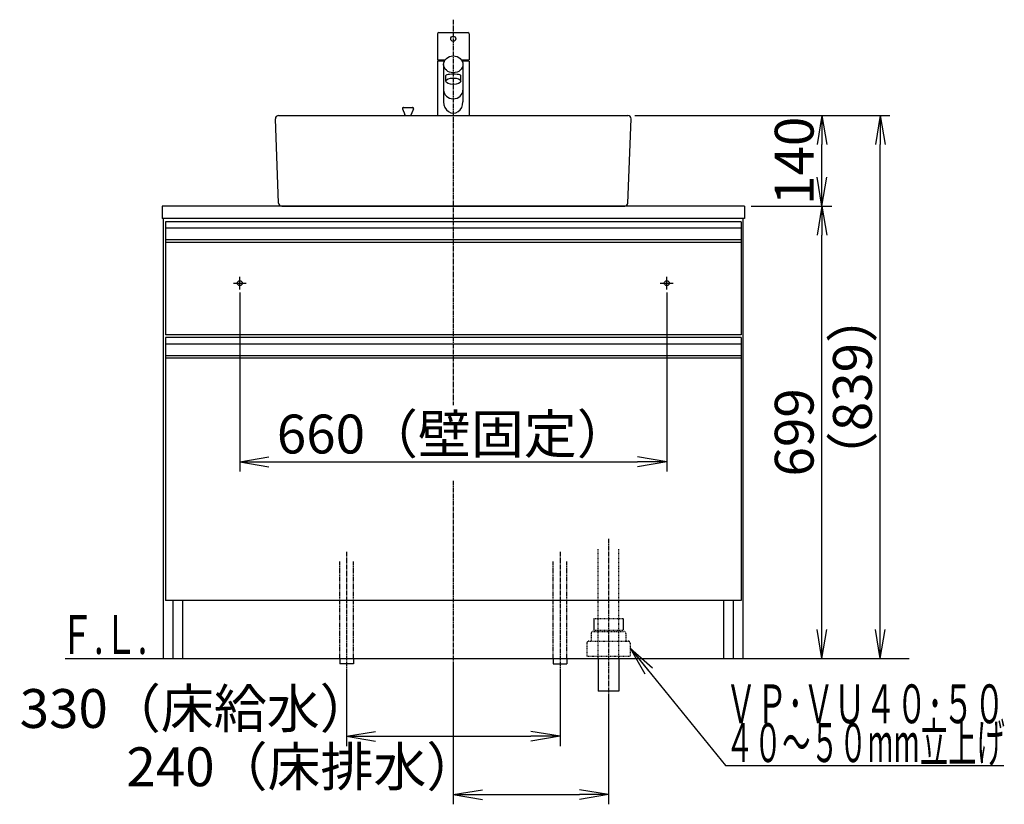
# Model space of a CAD drawing. Extents: x 17 to 2996, y 9 to 3433.
# Drawn here: x 291 to 1813, y 694 to 1906 of the extents above; entities that cross this region are included whole.
import ezdxf
from ezdxf.enums import TextEntityAlignment as Align

# ---------------------------------------------------------------- set-up
doc = ezdxf.new("R2010")
doc.units = 0
for name, pattern in [('EXLTYPE2', [2, 1, -1]), ('EXLTYPE3', [10, 7, -1, 1, -1]), ('EXLTYPE4', [12, 7, -1, 1, -1, 1, -1])]:
    doc.linetypes.add(name, pattern=pattern)
doc.layers.get('0').update_dxf_attribs({"linetype": 'CONTINUOUS'})
doc.layers.get('DEFPOINTS').update_dxf_attribs({"linetype": 'CONTINUOUS'})
doc.layers.add('化粧台', color=7, linetype='CONTINUOUS')
doc.layers.add('寸法', color=7, linetype='CONTINUOUS')
doc.styles.add('EXCADDIM1', font='monotxt', dxfattribs={"width": 0.84, "bigfont": 'extfont'})
doc.styles.add('EXCADSTD', font='monotxt', dxfattribs={"bigfont": 'extfont'})
doc.styles.get("Standard").update_dxf_attribs({"font": 'monotxt', "bigfont": 'extfont'})
doc.dimstyles.new('ISO-25', dxfattribs={"dimtxt": 2.5, "dimasz": 2.5, "dimexe": 1.25, "dimexo": 0.625, "dimtad": 1, "dimtxsty": 'STANDARD', "dimcen": 2.5, "dimazin": 3, "dimtfac": 1, "dimtmove": 0, "dimatfit": 3})

# ---------------------------------------------------------------- blocks, each defined once
blk = doc.blocks.new('EX_NORM')
at = {"color": 0, "linetype": 'CONTINUOUS'}
for q in [(-1, 0.167), (-1, 0), (-1, -0.167)]:
    blk.add_line((0, 0), q, dxfattribs=at)
blk = doc.blocks.new('*D26')
at = {"layer": 'DEFPOINTS', "color": 0}
for p in [(631, 1495.7), (1291, 1495.7), (1291, 1223.5)]:
    blk.add_point(p, dxfattribs=at)
at = {"layer": '寸法', "color": 3, "linetype": 'CONTINUOUS'}
for p, q in [((631, 1485.2), (631, 1208.5)), ((1291, 1485.2), (1291, 1208.5)), ((676, 1223.5), (1246, 1223.5))]:
    blk.add_line(p, q, dxfattribs=at)
at = {"layer": '寸法', "color": 3, "xscale": 44.99999618530273, "yscale": 44.99999618530273, "zscale": 44.99999618530273, "rotation": 180}
blk.add_blockref('EX_NORM', (631, 1223.5), dxfattribs=at)
at = {"layer": '寸法', "color": 3, "xscale": 44.99999618530273, "yscale": 44.99999618530273, "zscale": 44.99999618530273}
blk.add_blockref('EX_NORM', (1291, 1223.5), dxfattribs=at)
at = {"layer": '寸法', "color": 2, "insert": (961, 1258.7), "char_height": 60, "attachment_point": 5, "style": 'EXCADDIM1'}
blk.add_mtext('660（壁固定）', dxfattribs=at)
blk = doc.blocks.new('*D27')
at = {"layer": 'DEFPOINTS', "color": 0}
for p in [(796, 911.5), (1126, 911.5), (1126, 799.5)]:
    blk.add_point(p, dxfattribs=at)
at = {"layer": '寸法', "color": 3, "linetype": 'CONTINUOUS'}
for p, q in [((796, 901), (796, 784.5)), ((1126, 901), (1126, 784.5)), ((841, 799.5), (1081, 799.5))]:
    blk.add_line(p, q, dxfattribs=at)
at = {"layer": '寸法', "color": 3, "xscale": 44.99999618530273, "yscale": 44.99999618530273, "zscale": 44.99999618530273, "rotation": 180}
blk.add_blockref('EX_NORM', (796, 799.5), dxfattribs=at)
at = {"layer": '寸法', "color": 3, "xscale": 44.99999618530273, "yscale": 44.99999618530273, "zscale": 44.99999618530273}
blk.add_blockref('EX_NORM', (1126, 799.5), dxfattribs=at)
at = {"layer": '寸法', "color": 2, "insert": (563.5, 834.7), "char_height": 60, "attachment_point": 5, "style": 'EXCADDIM1'}
blk.add_mtext('330（床給水）', dxfattribs=at)
blk = doc.blocks.new('*D28')
at = {"layer": 'DEFPOINTS', "color": 0}
for p in [(961, 919.5), (1201, 869.5), (1201, 709.5)]:
    blk.add_point(p, dxfattribs=at)
at = {"layer": '寸法', "color": 3, "linetype": 'CONTINUOUS'}
for p, q in [((961, 909), (961, 694.5)), ((1201, 859), (1201, 694.5)), ((1006, 709.5), (1156, 709.5))]:
    blk.add_line(p, q, dxfattribs=at)
at = {"layer": '寸法', "color": 3, "xscale": 44.99999618530273, "yscale": 44.99999618530273, "zscale": 44.99999618530273, "rotation": 180}
blk.add_blockref('EX_NORM', (961, 709.5), dxfattribs=at)
at = {"layer": '寸法', "color": 3, "xscale": 44.99999618530273, "yscale": 44.99999618530273, "zscale": 44.99999618530273}
blk.add_blockref('EX_NORM', (1201, 709.5), dxfattribs=at)
at = {"layer": '寸法', "color": 2, "insert": (728.5, 744.7), "char_height": 60, "attachment_point": 5, "style": 'EXCADDIM1'}
blk.add_mtext('240（床排水）', dxfattribs=at)
blk = doc.blocks.new('*D29')
at = {"layer": 'DEFPOINTS', "color": 0}
for p in [(1411, 1618.5), (1531, 1618.5), (1409, 919.5)]:
    blk.add_point(p, dxfattribs=at)
at = {"layer": '寸法', "color": 3, "linetype": 'CONTINUOUS'}
for p, q in [((1421.5, 1618.5), (1546, 1618.5)), ((1531, 964.5), (1531, 1573.5))]:
    blk.add_line(p, q, dxfattribs=at)
at = {"layer": '寸法', "color": 3, "xscale": 44.99999618530273, "yscale": 44.99999618530273, "zscale": 44.99999618530273}
for p, rotation in [((1531, 1618.5), 90), ((1531, 919.5), 270)]:
    blk.add_blockref('EX_NORM', p, dxfattribs=dict(at, rotation=rotation))
at = {"layer": '寸法', "color": 2, "insert": (1495.8, 1269), "char_height": 60, "attachment_point": 5, "rotation": 90, "style": 'EXCADDIM1'}
blk.add_mtext('699', dxfattribs=at)
blk = doc.blocks.new('*D30')
at = {"layer": 'DEFPOINTS', "color": 0}
for p in [(1231, 1758.5), (1621, 1758.5), (1409, 919.5)]:
    blk.add_point(p, dxfattribs=at)
at = {"layer": '寸法', "color": 3, "linetype": 'CONTINUOUS'}
for p, q in [((1241.5, 1758.5), (1636, 1758.5)), ((1621, 964.5), (1621, 1713.5))]:
    blk.add_line(p, q, dxfattribs=at)
at = {"layer": '寸法', "color": 3, "xscale": 44.99999618530273, "yscale": 44.99999618530273, "zscale": 44.99999618530273}
for p, rotation in [((1621, 1758.5), 90), ((1621, 919.5), 270)]:
    blk.add_blockref('EX_NORM', p, dxfattribs=dict(at, rotation=rotation))
at = {"layer": '寸法', "color": 2, "insert": (1585.8, 1339), "char_height": 60, "attachment_point": 5, "rotation": 90, "style": 'EXCADDIM1'}
blk.add_mtext('（839）', dxfattribs=at)
blk = doc.blocks.new('*D31')
at = {"layer": 'DEFPOINTS', "color": 0}
for p in [(1231, 1758.5), (1531, 1758.5), (1411, 1618.5)]:
    blk.add_point(p, dxfattribs=at)
at = {"layer": '寸法', "color": 3, "linetype": 'CONTINUOUS'}
for p, q in [((1241.5, 1758.5), (1546, 1758.5)), ((1531, 1663.5), (1531, 1713.5)), ((1421.5, 1618.5), (1546, 1618.5))]:
    blk.add_line(p, q, dxfattribs=at)
at = {"layer": '寸法', "color": 3, "xscale": 44.99999618530273, "yscale": 44.99999618530273, "zscale": 44.99999618530273}
for p, rotation in [((1531, 1758.5), 90), ((1531, 1618.5), 270)]:
    blk.add_blockref('EX_NORM', p, dxfattribs=dict(at, rotation=rotation))
at = {"layer": '寸法', "color": 2, "insert": (1495.8, 1688.5), "char_height": 60, "attachment_point": 5, "rotation": 90, "style": 'EXCADDIM1'}
blk.add_mtext('140', dxfattribs=at)

msp = doc.modelspace()

# ---------------------------------------------------------------- linework, layer by layer
at = {"layer": '化粧台', "color": 6, "linetype": 'EXLTYPE3'}
for p, q in [((961, 1906.5), (961, 1311)), ((961, 1194), (961, 899.5)), ((1201, 1104.5), (1201, 854.5)), ((796, 1084.5), (796, 896.5)), ((1126, 1084.5), (1126, 896.5))]:
    msp.add_line(p, q, dxfattribs=at)
at = {"layer": '化粧台', "color": 6, "linetype": 'CONTINUOUS'}
for p, q in [((936.5, 1884.5), (936.5, 1844.5)), ((938.5, 1886.5), (983.5, 1886.5)), ((985.5, 1884.5), (985.5, 1844.5)), ((936.5, 1844.5), (948.4, 1844.5)), ((947.2, 1842.5), (936.5, 1842.5)), ((936.5, 1842.5), (936.5, 1758.5)), ((973.6, 1844.5), (985.5, 1844.5)), ((985.5, 1842.5), (974.8, 1842.5)), ((985.5, 1842.5), (985.5, 1758.5)), ((946, 1837.5), (946, 1779.5)), ((976, 1837.5), (976, 1779.5)), ((949.5, 1811.5), (949.5, 1820.3)), ((972.5, 1811.5), (972.5, 1820.3)), ((882.6, 1768.9), (886.3, 1760.2)), ((884, 1771), (898, 1771)), ((899.4, 1768.9), (895.8, 1760.2)), ((886.3, 1758.5), (886.3, 1760.2)), ((895.8, 1758.5), (895.8, 1760.2)), ((516, 1594.5), (516, 1562.5)), ((1406, 1594.5), (516, 1594.5)), ((1406, 1584.5), (516, 1584.5)), ((1406, 1594.5), (1406, 1562.5)), ((1406, 1566.5), (516, 1566.5)), ((1406, 1562.5), (516, 1562.5)), ((631, 1489.5), (631, 1509.5)), ((1291, 1489.5), (1291, 1509.5)), ((621, 1499.5), (641, 1499.5)), ((1281, 1499.5), (1301, 1499.5)), ((516, 1415.5), (516, 1383.5)), ((1406, 1415.5), (516, 1415.5)), ((1406, 1405.5), (516, 1405.5)), ((1406, 1415.5), (1406, 1383.5)), ((1406, 1387.5), (516, 1387.5)), ((1406, 1383.5), (516, 1383.5)), ((1178.2, 981.5), (1178.2, 963.7)), ((1223.8, 981.5), (1223.8, 963.7)), ((785.5, 919.5), (785.5, 911.5)), ((806.5, 919.5), (806.5, 911.5)), ((1115.5, 919.5), (1115.5, 911.5)), ((1136.5, 919.5), (1136.5, 911.5)), ((806.5, 911.5), (785.5, 911.5)), ((1115.5, 911.5), (1136.5, 911.5))]:
    msp.add_line(p, q, dxfattribs=at)
at = {"layer": '化粧台', "color": 2, "linetype": 'CONTINUOUS'}
for p, q in [((691, 1623.3), (686, 1753.3)), ((691, 1758.5), (1231, 1758.5)), ((1231, 1623.3), (1236, 1753.3)), ((511, 1618.5), (511, 1599.5)), ((1411, 1618.5), (511, 1618.5)), ((696, 1618.5), (1226, 1618.5)), ((1411, 1618.5), (1411, 1599.5)), ((1411, 1599.5), (511, 1599.5)), ((513, 919.5), (513, 1599.5)), ((1409, 919.5), (1409, 1599.5)), ((516, 1562.5), (516, 1419.5)), ((1406, 1562.5), (1406, 1419.5)), ((1406, 1419.5), (516, 1419.5)), ((516, 1383.5), (516, 1009.5)), ((1406, 1383.5), (1406, 1009.5)), ((1406, 1009.5), (516, 1009.5)), ((528, 919.5), (528, 1009.5)), ((543, 919.5), (543, 1009.5)), ((1379, 919.5), (1379, 1009.5)), ((1394, 919.5), (1394, 1009.5)), ((513, 919.5), (1409, 919.5)), ((1185, 919.5), (1185, 869.5)), ((1217, 919.5), (1217, 869.5)), ((1217, 869.5), (1185, 869.5))]:
    msp.add_line(p, q, dxfattribs=at)
at = {"layer": '化粧台', "color": 6, "linetype": 'EXLTYPE2'}
for p, q in [((1185, 919.5), (1185, 1089.5)), ((1217, 919.5), (1217, 1089.5)), ((1178.2, 981.5), (1223.8, 981.5)), ((1177, 961.5), (1225, 961.5)), ((1178.2, 963.7), (1223.8, 963.7)), ((1170.5, 946.5), (1231.5, 946.5)), ((1174, 958.5), (1174, 946.5)), ((1228, 958.5), (1228, 946.5)), ((1167.5, 943.5), (1167.5, 923.5)), ((1234.5, 943.5), (1234.5, 923.5)), ((1167.5, 923.5), (1234.5, 923.5))]:
    msp.add_line(p, q, dxfattribs=at)
at = {"layer": '化粧台', "color": 6, "linetype": 'EXLTYPE4'}
for p, q in [((785.5, 919.5), (785.5, 1069.5)), ((806.5, 919.5), (806.5, 1069.5)), ((1115.5, 919.5), (1115.5, 1069.5)), ((1136.5, 919.5), (1136.5, 1069.5))]:
    msp.add_line(p, q, dxfattribs=at)
at = {"layer": '化粧台', "color": 7, "linetype": 'CONTINUOUS'}
msp.add_line((361, 919.5), (1666, 919.5), dxfattribs=at)
at = {"layer": '化粧台', "color": 6, "linetype": 'CONTINUOUS'}
for centre, radius in [((961, 1877), 4), ((631, 1499.5), 3.8), ((1291, 1499.5), 3.8)]:
    msp.add_circle(centre, radius, dxfattribs=at)
for centre, radius, start, end in [((938.5, 1884.5), 2, 90, 180), ((983.5, 1884.5), 2, 0, 90), ((884, 1769.5), 1.5, 90, 202.5646), ((898, 1769.5), 1.5, 337.4354, 90)]:
    msp.add_arc(centre, radius, start, end, dxfattribs=at)
at = {"layer": '化粧台', "color": 2, "linetype": 'CONTINUOUS'}
for centre, start, end in [((691, 1753.5), 90, 182.2026), ((1231, 1753.5), 357.7974, 90), ((696, 1623.5), 182.2026, 270), ((1226, 1623.5), 270, 357.7974)]:
    msp.add_arc(centre, 5, start, end, dxfattribs=at)
at = {"layer": '化粧台', "color": 6, "linetype": 'EXLTYPE2'}
for centre, start, end in [((1177, 958.5), 90, 180), ((1225, 958.5), 0, 90), ((1170.5, 943.5), 90, 180), ((1231.5, 943.5), 0, 90)]:
    msp.add_arc(centre, 3, start, end, dxfattribs=at)
at = {"layer": '化粧台', "color": 6, "linetype": 'CONTINUOUS'}
for centre, major_axis, ratio in [((961, 1837.5), (15, 0), 0.866025), ((961, 1811.5), (11.5, 0), 0.422618)]:
    msp.add_ellipse(centre, major_axis=major_axis, ratio=ratio, dxfattribs=at)
for centre, major_axis, ratio, start_param, end_param in [((961, 1820.3), (11.5, 0), 0.173967, 0, 3.141593), ((961, 1797.5), (15, 0), 0.866025, 3.141593, 6.283185), ((961, 1779.5), (0, 17.3), 0.866025, 1.570796, 4.712389)]:
    msp.add_ellipse(centre, major_axis=major_axis, ratio=ratio, start_param=start_param, end_param=end_param, dxfattribs=at)

# ---------------------------------------------------------------- texts
at = {"layer": '化粧台', "color": 2, "linetype": 'CONTINUOUS', "style": 'EXCADSTD', "width": 0.908654}
msp.add_text('Ｆ.Ｌ.', height=60, dxfattribs=at).set_placement((352.9, 926.7), (487.9, 926.7), align=Align.FIT)
at = {"layer": '寸法', "color": 2, "linetype": 'CONTINUOUS', "style": 'EXCADSTD'}
for s, width, p, p2 in [('ＶＰ･ＶＵ４０･５０', 0.854237, (1381.8, 819.7), (1813.7, 819.7)), ('４０～５０mm立上げ', 0.752239, (1381.8, 759.7), (1813.7, 759.7))]:
    msp.add_text(s, height=60, dxfattribs=dict(at, width=width)).set_placement(p, p2, align=Align.FIT)

# ---------------------------------------------------------------- dimensions: what is measured, and where the dimension line sits
at = {"layer": '寸法', "color": 3, "linetype": 'CONTINUOUS'}
dim = msp.add_linear_dim(base=(1621, 1758.5), p1=(1409, 919.5), p2=(1231, 1758.5), angle=90, text='（<>）', dimstyle='ISO-25', override={"dimtxt": 59.999996, "dimasz": 44.999996, "dimexe": 15, "dimexo": 10.5, "dimgap": 0, "dimtad": 1, "dimjust": 0, "dimtih": 0, "dimtoh": 0, "dimdec": 0, "dimzin": 0, "dimlunit": 2, "dimtxsty": 'EXCADDIM1', "dimblk1": 'EX_NORM', "dimblk2": 'EX_NORM', "dimsah": 1, "dimse1": 1, "dimse2": 0, "dimclrd": 3, "dimclre": 3, "dimclrt": 2, "dimtmove": 2}, dxfattribs=at)
dim.commit()
dim.dimension.update_dxf_attribs({"geometry": '*D30', "text_midpoint": (1585.8, 1339), "dimtype": 160})
for base, p1, p2, override, picture, middle in [((1531, 1758.5), (1411, 1618.5), (1231, 1758.5), {"dimtxt": 59.999996, "dimasz": 44.999996, "dimexe": 15, "dimexo": 10.5, "dimgap": 0, "dimtad": 1, "dimjust": 0, "dimtih": 0, "dimtoh": 0, "dimdec": 0, "dimzin": 0, "dimlunit": 2, "dimtxsty": 'EXCADDIM1', "dimblk1": 'EX_NORM', "dimblk2": 'EX_NORM', "dimsah": 1, "dimse1": 0, "dimse2": 0, "dimclrd": 3, "dimclre": 3, "dimclrt": 2, "dimtmove": 2}, '*D31', (1495.8, 1688.5)), ((1531, 1618.5), (1409, 919.5), (1411, 1618.5), {"dimtxt": 59.999996, "dimasz": 44.999996, "dimexe": 15, "dimexo": 10.5, "dimgap": 0, "dimtad": 1, "dimjust": 0, "dimtih": 0, "dimtoh": 0, "dimdec": 0, "dimzin": 0, "dimlunit": 2, "dimtxsty": 'EXCADDIM1', "dimblk1": 'EX_NORM', "dimblk2": 'EX_NORM', "dimsah": 1, "dimse1": 1, "dimse2": 0, "dimclrd": 3, "dimclre": 3, "dimclrt": 2, "dimtmove": 2}, '*D29', (1495.8, 1269))]:
    dim = msp.add_linear_dim(base=base, p1=p1, p2=p2, angle=90, dimstyle='ISO-25', override=override, dxfattribs=at)
    dim.commit()
    dim.dimension.update_dxf_attribs({"geometry": picture, "text_midpoint": middle, "dimtype": 160})
for base, p1, p2, text, override, picture, middle in [((1291, 1223.5), (631, 1495.7), (1291, 1495.7), '660（壁固定）', {"dimtxt": 59.999996, "dimasz": 44.999996, "dimexe": 15, "dimexo": 10.5, "dimgap": 0, "dimtad": 1, "dimjust": 0, "dimtih": 0, "dimtoh": 0, "dimdec": 0, "dimzin": 0, "dimlunit": 2, "dimtxsty": 'EXCADDIM1', "dimblk1": 'EX_NORM', "dimblk2": 'EX_NORM', "dimsah": 1, "dimse1": 0, "dimse2": 0, "dimclrd": 3, "dimclre": 3, "dimclrt": 2, "dimtmove": 2}, '*D26', (961, 1258.7)), ((1201, 709.5), (961, 919.5), (1201, 869.5), '240（床排水）', {"dimtxt": 59.999996, "dimasz": 44.999996, "dimexe": 15, "dimexo": 10.5, "dimgap": 0, "dimtad": 1, "dimjust": 1, "dimtih": 0, "dimtoh": 0, "dimdec": 0, "dimzin": 0, "dimlunit": 2, "dimtxsty": 'EXCADDIM1', "dimblk1": 'EX_NORM', "dimblk2": 'EX_NORM', "dimsah": 1, "dimse1": 0, "dimse2": 0, "dimclrd": 3, "dimclre": 3, "dimclrt": 2, "dimtmove": 2}, '*D28', (728.5, 744.7)), ((1126, 799.5), (796, 911.5), (1126, 911.5), '330（床給水）', {"dimtxt": 59.999996, "dimasz": 44.999996, "dimexe": 15, "dimexo": 10.5, "dimgap": 0, "dimtad": 1, "dimjust": 1, "dimtih": 0, "dimtoh": 0, "dimdec": 0, "dimzin": 0, "dimlunit": 2, "dimtxsty": 'EXCADDIM1', "dimblk1": 'EX_NORM', "dimblk2": 'EX_NORM', "dimsah": 1, "dimse1": 0, "dimse2": 0, "dimclrd": 3, "dimclre": 3, "dimclrt": 2, "dimtmove": 2}, '*D27', (563.5, 834.7))]:
    dim = msp.add_linear_dim(base=base, p1=p1, p2=p2, text=text, dimstyle='ISO-25', override=override, dxfattribs=at)
    dim.commit()
    dim.dimension.update_dxf_attribs({"geometry": picture, "text_midpoint": middle, "dimtype": 160})

# ---------------------------------------------------------------- leaders
msp.add_leader([(1234.5, 935.5), (1381.8, 754.5), (1812.3, 754.5)], dimstyle='ISO-25', override={"dimasz": 45, "dimldrblk": 'EX_NORM'}, dxfattribs=at)

doc.saveas('drawing.dxf')
